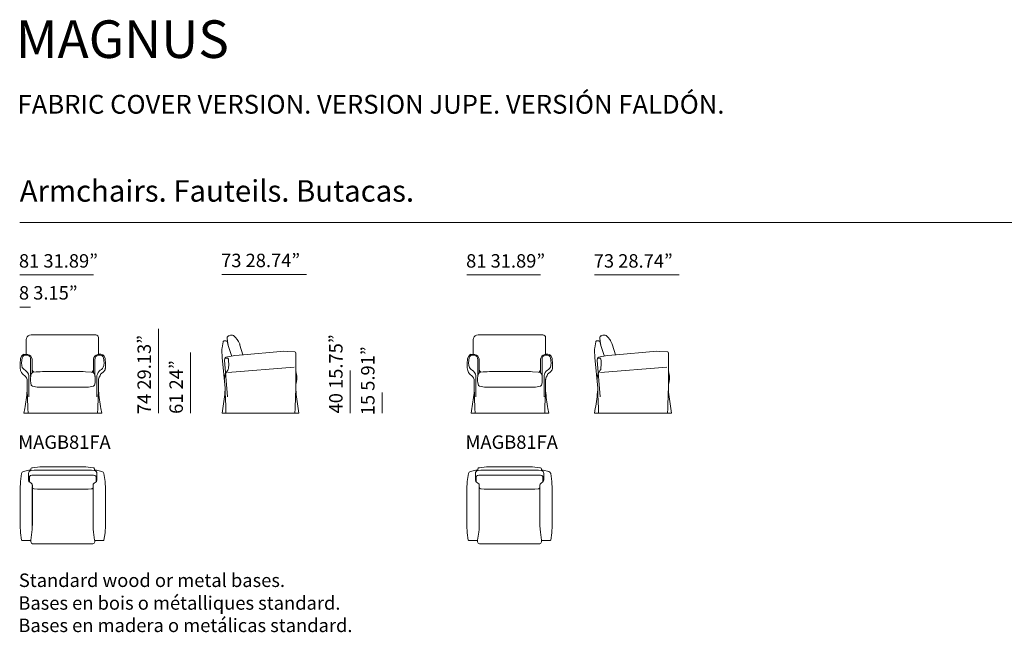
# Model space of a CAD drawing. Units: inches. Extents: x -19816 to 18668, y -1850 to 12332.
# Drawn here: x -2 to 9331, y 6523 to 12332 of the extents above; entities that cross this region are included whole.
import ezdxf

# ---------------------------------------------------------------- set-up
doc = ezdxf.new("R2010")
doc.units = ezdxf.units.IN
doc.header["$MEASUREMENT"] = 0
doc.layers.get('0').update_dxf_attribs({"lineweight": 13})
doc.styles.add('PDF Arial', font='arial.ttf')

msp = doc.modelspace()

# ---------------------------------------------------------------- linework, layer by layer
at = {"lineweight": 13}
for p, q in [((-2.4, 10408.3), (18667.6, 10408.3)), ((696.9, 9912.7), (-2.4, 9912.7)), ((2715.3, 9917.1), (1915, 9917.1)), ((4935.5, 9912.7), (4236.2, 9912.7)), ((6247.5, 9912.7), (5447.2, 9912.7)), ((98.5, 9605.4), (-2.5, 9605.4)), ((77.9, 9333.8), (67.9, 9324.5)), ((90.6, 9340.4), (77.9, 9333.8)), ((104.8, 9343.1), (90.6, 9340.4)), ((718.6, 9343.1), (104.8, 9343.1)), ((728.6, 9340.4), (718.6, 9343.1)), ((737.1, 9335.1), (728.6, 9340.4)), ((742.7, 9328.5), (737.1, 9335.1)), ((1314, 9401), (1314, 8600.7)), ((1969, 9328.3), (1984.1, 9334)), ((1972.8, 9333.5), (1969, 9328.3)), ((1994.3, 9339.1), (1972.8, 9333.5)), ((1972.8, 9333.5), (1974.2, 9333.5)), ((1972.8, 9333.5), (1974.2, 9333.5)), ((2015.7, 9341.9), (1994.3, 9339.1)), ((2016, 9341.3), (2025.5, 9336.9)), ((2025.1, 9337.7), (2043.8, 9319.6)), ((4315.4, 9333.8), (4305.5, 9324.5)), ((4328.2, 9340.4), (4315.4, 9333.8)), ((4342.4, 9343.1), (4328.2, 9340.4)), ((4956.1, 9343.1), (4342.4, 9343.1)), ((4966.1, 9340.4), (4956.1, 9343.1)), ((4974.6, 9335.1), (4966.1, 9340.4)), ((4980.3, 9328.5), (4974.6, 9335.1)), ((5500.6, 9328.3), (5515.8, 9334)), ((5504.5, 9333.5), (5500.6, 9328.3)), ((5525.9, 9339.1), (5504.5, 9333.5)), ((5504.5, 9333.5), (5505.8, 9333.5)), ((5504.5, 9333.5), (5505.8, 9333.5)), ((5547.3, 9341.9), (5525.9, 9339.1)), ((5547.7, 9341.3), (5557.2, 9336.9)), ((5556.7, 9337.7), (5575.5, 9319.6)), ((60.8, 9312.6), (59.4, 9299.3)), ((59.4, 9299.3), (59.4, 9158.8)), ((59.4, 9253), (59.4, 9158.9)), ((67.9, 9324.5), (60.8, 9312.6)), ((744.2, 9319.2), (742.7, 9328.5)), ((744.2, 9160.6), (744.2, 9319.2)), ((1916.2, 9221.4), (1926.9, 9278.6)), ((1926.9, 9279.4), (1928.3, 9282.5)), ((1926.9, 9277.9), (1926.9, 9279.4)), ((1928.3, 9282.5), (1929.7, 9284)), ((1929.7, 9284), (1931.2, 9284)), ((1931.2, 9284), (1932.6, 9285.5)), ((1932.6, 9285.5), (1934, 9285.5)), ((1934, 9285.5), (1936.8, 9287)), ((1936.3, 9287), (1954.2, 9287)), ((1954.2, 9287), (1959.5, 9284.1)), ((1959.5, 9284.1), (1963.5, 9279.9)), ((1963.5, 9279.9), (1974.4, 9242.7)), ((1963.7, 9321.2), (1969, 9328.1)), ((1963.7, 9315.6), (1963.7, 9321.2)), ((1967.7, 9280.7), (1963.7, 9315.6)), ((1974.4, 9247.2), (1967.7, 9280.7)), ((1974.4, 9242.7), (2004.7, 9148.7)), ((2043.8, 9319.6), (2059.9, 9300)), ((2059.9, 9300), (2066.6, 9288.9)), ((2066.6, 9288.9), (2070.6, 9281.9)), ((2070.6, 9281.9), (2080, 9262.4)), ((2082.7, 9254), (2081.3, 9256.8)), ((2085.3, 9245.6), (2082.7, 9254)), ((2113.9, 9152.6), (2085.3, 9245.6)), ((4298.4, 9312.6), (4297, 9299.3)), ((4297, 9299.3), (4297, 9158.8)), ((4297, 9253), (4297, 9158.9)), ((4305.5, 9324.5), (4298.4, 9312.6)), ((4981.7, 9319.2), (4980.3, 9328.5)), ((4981.7, 9160.6), (4981.7, 9319.2)), ((5447.9, 9221.4), (5458.6, 9278.6)), ((5458.6, 9279.4), (5460, 9282.5)), ((5458.6, 9277.9), (5458.6, 9279.4)), ((5460, 9282.5), (5461.4, 9284)), ((5461.4, 9284), (5462.8, 9284)), ((5462.8, 9284), (5464.2, 9285.5)), ((5464.2, 9285.5), (5465.6, 9285.5)), ((5465.6, 9285.5), (5468.4, 9287)), ((5468, 9287), (5485.8, 9287)), ((5485.8, 9287), (5491.2, 9284.1)), ((5491.2, 9284.1), (5495.2, 9279.9)), ((5495.2, 9279.9), (5506, 9242.7)), ((5495.3, 9321.2), (5500.7, 9328.1)), ((5495.3, 9315.6), (5495.3, 9321.2)), ((5499.3, 9280.7), (5495.3, 9315.6)), ((5506, 9247.2), (5499.3, 9280.7)), ((5506, 9242.7), (5536.3, 9148.7)), ((5575.5, 9319.6), (5591.6, 9300)), ((5591.6, 9300), (5598.3, 9288.9)), ((5598.3, 9288.9), (5602.2, 9281.9)), ((5602.2, 9281.9), (5611.6, 9262.4)), ((5614.3, 9254), (5613, 9256.8)), ((5617, 9245.6), (5614.3, 9254)), ((5645.5, 9152.6), (5617, 9245.6)), ((27.7, 9139.1), (37.7, 9147.1)), ((60.8, 9158.8), (34.1, 9158.8)), ((37.7, 9147.1), (49.1, 9151)), ((49.1, 9151), (63.4, 9152.3)), ((63.4, 9152.3), (58.4, 9152.3)), ((58.4, 9152.3), (71.2, 9151)), ((75, 9157.5), (60.8, 9158.8)), ((71.2, 9151), (84.1, 9145.7)), ((741.3, 9151), (728.4, 9145.7)), ((737.3, 9157.7), (751.5, 9159)), ((754.2, 9152.4), (741.3, 9151)), ((763.4, 9151), (750.5, 9152.4)), ((750.5, 9152.4), (754.2, 9152.4)), ((751.5, 9159), (751, 9159)), ((776.3, 9147), (763.4, 9151)), ((786.3, 9139.1), (776.3, 9147)), ((1616.7, 9175.9), (1616.7, 8600.7)), ((1913.5, 9197.7), (1914.9, 9207.5)), ((1917.9, 9130.1), (1913.5, 9197.7)), ((1914.9, 9207.5), (1916.2, 9221.4)), ((1951.3, 9132.1), (2035.7, 9147.5)), ((2035.7, 9147.5), (2077.3, 9151.7)), ((2077.3, 9151.7), (2109.4, 9154.5)), ((2118.8, 9154.6), (2109.4, 9154.6)), ((2470.1, 9186.4), (2118.8, 9154.3)), ((2470.1, 9186.5), (2499.6, 9187.9)), ((2499.6, 9187.9), (2534.4, 9186.5)), ((2534.4, 9186.5), (2606.7, 9181)), ((2606.7, 9181), (2612, 9178.2)), ((2607.6, 9181), (2609.4, 9181)), ((2612, 9178.2), (2614.7, 9171.2)), ((2614.7, 9163), (2614.7, 9171.4)), ((2614.7, 8943.7), (2614.7, 9163)), ((4265.2, 9139.1), (4275.2, 9147.1)), ((4298.4, 9158.8), (4271.6, 9158.8)), ((4275.2, 9147.1), (4286.7, 9151)), ((4286.7, 9151), (4301, 9152.3)), ((4301, 9152.3), (4295.9, 9152.3)), ((4295.9, 9152.3), (4308.8, 9151)), ((4312.6, 9157.5), (4298.4, 9158.8)), ((4308.8, 9151), (4321.7, 9145.7)), ((4978.8, 9151), (4966, 9145.7)), ((4974.8, 9157.7), (4989.1, 9159)), ((4991.8, 9152.4), (4978.8, 9151)), ((5001, 9151), (4988.1, 9152.4)), ((4988.1, 9152.4), (4991.8, 9152.4)), ((4989.1, 9159), (4988.5, 9159)), ((5013.8, 9147), (5001, 9151)), ((5023.9, 9139.1), (5013.8, 9147)), ((5445.2, 9197.7), (5446.5, 9207.5)), ((5449.5, 9130.1), (5445.2, 9197.7)), ((5446.5, 9207.5), (5447.9, 9221.4)), ((5483, 9132.1), (5567.4, 9147.5)), ((5567.4, 9147.5), (5608.9, 9151.7)), ((5608.9, 9151.7), (5641.1, 9154.5)), ((5650.4, 9154.6), (5641, 9154.6)), ((6001.7, 9186.4), (5650.4, 9154.3)), ((6001.7, 9186.5), (6031.2, 9187.9)), ((6031.2, 9187.9), (6066, 9186.5)), ((6066, 9186.5), (6138.3, 9181)), ((6138.3, 9181), (6143.7, 9178.2)), ((6139.2, 9181), (6141, 9181)), ((6143.1, 9163.1), (6144.4, 9163.1)), ((6143.7, 9178.2), (6146.4, 9171.2)), ((6146.4, 9163), (6146.4, 9171.4)), ((6146.4, 8943.7), (6146.4, 9163)), ((6.3, 9120.4), (0.6, 9068.7)), ((0.6, 9068.8), (0.6, 9039.6)), ((16.2, 9140.3), (6.3, 9120.4)), ((14.8, 9076.8), (20.5, 9127.2)), ((20.5, 9127.2), (27.7, 9139.1)), ((84.1, 9145.7), (94.2, 9137.8)), ((94.2, 9137.8), (99.9, 9127.2)), ((99.9, 9127.2), (101.3, 9102)), ((101.3, 9102), (101.3, 8949.5)), ((114.8, 8982.5), (114.8, 9113.8)), ((697.4, 8983), (697.4, 9113.9)), ((712.7, 9127.2), (711.2, 9102)), ((711.2, 9102), (711.2, 8949.5)), ((718.4, 9137.8), (712.7, 9127.2)), ((728.4, 9145.7), (718.4, 9137.8)), ((792.1, 9127.2), (786.3, 9139.1)), ((797.8, 9076.8), (792.1, 9127.2)), ((797.7, 9140.4), (807.7, 9120.5)), ((807.7, 9120.5), (812, 9068.8)), ((812, 9068.7), (812, 9039.5)), ((1917.9, 9130), (1944.9, 8837.6)), ((1939.3, 9104.2), (1942, 9121)), ((1939.3, 9104.4), (1942, 9118.4)), ((1939.3, 9104.5), (1966.8, 8756.7)), ((1942, 9121), (1946, 9127.9)), ((1942, 9118.4), (1946.1, 9124)), ((1946, 9127.9), (1951.3, 9132.1)), ((1946.1, 9124), (1971.8, 9124)), ((1951.3, 9132.3), (1952.7, 9132.3)), ((1971.8, 9124), (1975.9, 9114.2)), ((1975.9, 9114.2), (1977.3, 9097.3)), ((1978.6, 9062.2), (1975.9, 9028.6)), ((1977.3, 9097.3), (1978.6, 9062.2)), ((4243.8, 9120.4), (4238.1, 9068.7)), ((4238.1, 9068.8), (4238.1, 9039.6)), ((4253.7, 9140.3), (4243.8, 9120.4)), ((4252.3, 9076.8), (4258, 9127.2)), ((4258, 9127.2), (4265.2, 9139.1)), ((4321.7, 9145.7), (4331.7, 9137.8)), ((4331.7, 9137.8), (4337.4, 9127.2)), ((4337.4, 9127.2), (4338.9, 9102)), ((4338.9, 9102), (4338.9, 8949.5)), ((4352.3, 8982.5), (4352.3, 9113.8)), ((4935, 8983), (4935, 9113.9)), ((4950.2, 9127.2), (4948.8, 9102)), ((4948.8, 9102), (4948.8, 8949.5)), ((4955.9, 9137.8), (4950.2, 9127.2)), ((4966, 9145.7), (4955.9, 9137.8)), ((5029.6, 9127.2), (5023.9, 9139.1)), ((5035.3, 9076.8), (5029.6, 9127.2)), ((5035.3, 9140.4), (5045.3, 9120.5)), ((5045.3, 9120.5), (5049.5, 9068.8)), ((5049.5, 9068.7), (5049.5, 9039.5)), ((5449.5, 9130), (5476.6, 8837.6)), ((5470.9, 9104.2), (5473.6, 9121)), ((5470.9, 9104.4), (5473.6, 9118.4)), ((5470.9, 9104.5), (5498.5, 8756.7)), ((5473.6, 9121), (5477.6, 9127.9)), ((5473.6, 9118.4), (5477.7, 9124)), ((5477.6, 9127.9), (5483, 9132.1)), ((5477.7, 9124), (5503.5, 9124)), ((5483, 9132.3), (5484.3, 9132.3)), ((5503.5, 9124), (5507.5, 9114.2)), ((5507.5, 9114.2), (5508.9, 9097.3)), ((5510.2, 9062.2), (5507.5, 9028.6)), ((5508.9, 9097.3), (5510.2, 9062.2)), ((0.6, 9039.5), (2, 9035.6)), ((2, 9035.6), (2, 9031.6)), ((82.7, 8957.5), (79.8, 8969.4)), ((107.7, 8974.6), (102, 8953.4)), ((107.7, 8973.4), (109.1, 8976.1)), ((117, 8982.8), (109, 8975.8)), ((109, 8976.2), (109, 8978.8)), ((109.1, 8975.9), (113.4, 8981.2)), ((109.9, 8978.7), (111.3, 8978.7)), ((113.4, 8981.2), (111.9, 8979.9)), ((112.2, 8981.4), (117, 8982.8)), ((119, 9003.9), (114.8, 9017.1)), ((129.6, 8989.3), (114.8, 8983.9)), ((127.5, 8993.3), (119, 9003.9)), ((154.8, 8991.5), (129.6, 8989.3)), ((191.5, 8994.2), (154.8, 8991.5)), ((212.8, 8995.6), (191.5, 8994.2)), ((214.1, 8995.8), (599.9, 8995.8)), ((600.5, 8995.6), (620.5, 8994.3)), ((620.5, 8994.3), (674.8, 8989.4)), ((674.8, 8989.4), (697.8, 8983)), ((684.8, 8993.1), (694.7, 9003.7)), ((694.7, 9003.7), (697.6, 9017)), ((705, 8975.8), (697, 8982.8)), ((697, 8982.8), (700.2, 8981.4)), ((697.8, 8983), (697.4, 8983.9)), ((701.7, 8979.9), (700.3, 8981.3)), ((700.3, 8981.3), (704.5, 8976)), ((702.6, 8978.7), (704.1, 8978.7)), ((705, 8976), (703.6, 8978.6)), ((704.5, 8974.6), (711.7, 8953.4)), ((704.7, 8973.2), (704.7, 8975.9)), ((729.9, 8957.5), (734.1, 8969.4)), ((764.6, 8970.1), (758.8, 8956.2)), ((772.1, 8978.6), (764.6, 8970.1)), ((792, 8991.9), (772.1, 8978.6)), ((806.3, 9011.8), (792, 8991.9)), ((809.1, 9023.7), (806.3, 9011.8)), ((810.6, 9029), (809.1, 9023.7)), ((812, 9031.7), (810.6, 9029)), ((812, 9039.6), (812, 9031.7)), ((1946.1, 8971.8), (1942, 8959.1)), ((1951.5, 8980.2), (1946.1, 8971.8)), ((1969.2, 9008.4), (1951.5, 8980.2)), ((1973.2, 9014.5), (1969.1, 9007.5)), ((1970.1, 8986.6), (2600, 9036.2)), ((1975.9, 9028.6), (1973.2, 9014.5)), ((2614.7, 8996.8), (2617.4, 8992.7)), ((2616.1, 8992.7), (2622.8, 8971.7)), ((2622.8, 8971.7), (2624.1, 8948)), ((3130.5, 9004.4), (3130.5, 8600.7)), ((4238.1, 9039.5), (4239.5, 9035.6)), ((4239.5, 9035.6), (4239.5, 9031.6)), ((4320.3, 8957.5), (4317.4, 8969.4)), ((4345.2, 8974.6), (4339.5, 8953.4)), ((4345.2, 8973.4), (4346.7, 8976.1)), ((4354.6, 8982.8), (4346.5, 8975.8)), ((4346.5, 8976.2), (4346.5, 8978.8)), ((4346.7, 8975.9), (4350.9, 8981.2)), ((4347.5, 8978.7), (4348.9, 8978.7)), ((4350.9, 8981.2), (4349.5, 8979.9)), ((4349.7, 8981.4), (4354.6, 8982.8)), ((4356.6, 9003.9), (4352.3, 9017.1)), ((4367.1, 8989.3), (4352.3, 8983.9)), ((4365.1, 8993.3), (4356.6, 9003.9)), ((4392.3, 8991.5), (4367.1, 8989.3)), ((4429, 8994.2), (4392.3, 8991.5)), ((4450.3, 8995.6), (4429, 8994.2)), ((4451.6, 8995.8), (4837.4, 8995.8)), ((4838.1, 8995.6), (4858, 8994.3)), ((4858, 8994.3), (4912.4, 8989.4)), ((4912.4, 8989.4), (4935.4, 8983)), ((4922.3, 8993.1), (4932.3, 9003.7)), ((4932.3, 9003.7), (4935.1, 9017)), ((4942.6, 8975.8), (4934.5, 8982.8)), ((4934.5, 8982.8), (4937.7, 8981.4)), ((4935.4, 8983), (4935, 8983.9)), ((4939.2, 8979.9), (4937.8, 8981.3)), ((4937.8, 8981.3), (4942.1, 8976)), ((4940.2, 8978.7), (4941.6, 8978.7)), ((4942.5, 8976), (4941.1, 8978.6)), ((4942.1, 8974.6), (4949.2, 8953.4)), ((4942.2, 8973.2), (4942.2, 8975.9)), ((4967.4, 8957.5), (4971.7, 8969.4)), ((5002.1, 8970.1), (4996.3, 8956.2)), ((5009.6, 8978.6), (5002.1, 8970.1)), ((5029.6, 8991.9), (5009.6, 8978.6)), ((5043.8, 9011.8), (5029.6, 8991.9)), ((5046.7, 9023.7), (5043.8, 9011.8)), ((5048.1, 9029), (5046.7, 9023.7)), ((5049.5, 9031.7), (5048.1, 9029)), ((5049.5, 9039.6), (5049.5, 9031.7)), ((5477.7, 8971.8), (5473.6, 8959.1)), ((5483.2, 8980.2), (5477.7, 8971.8)), ((5500.9, 9008.4), (5483.2, 8980.2)), ((5504.8, 9014.5), (5500.7, 9007.5)), ((5501.7, 8986.6), (6131.7, 9036.2)), ((5507.5, 9028.6), (5504.8, 9014.5)), ((6146.4, 8996.8), (6149.1, 8992.7)), ((6147.7, 8992.7), (6154.4, 8971.7)), ((6154.4, 8971.7), (6155.8, 8948)), ((67.9, 8918.9), (69.4, 8912.3)), ((69.4, 8912.3), (69.4, 8826.1)), ((84.1, 8755.9), (82.7, 8957.5)), ((102, 8953.4), (99.2, 8930.8)), ((99.2, 8930.8), (99.2, 8907)), ((99.2, 8907), (102, 8887.1)), ((102, 8887.1), (107.7, 8867.2)), ((107.7, 8867.2), (109.1, 8863.3)), ((706, 8867.2), (703.1, 8863.2)), ((711.7, 8887.1), (706, 8867.2)), ((711.7, 8953.4), (713.1, 8930.9)), ((713.1, 8907), (711.7, 8887.1)), ((713.1, 8930.9), (713.1, 8907)), ((729.9, 8756), (729.9, 8957.5)), ((745.8, 8922.9), (744.4, 8918.9)), ((744.4, 8918.9), (744.4, 8912.3)), ((744.7, 8912.4), (744.7, 8826.3)), ((748.5, 8933.7), (745.8, 8922.9)), ((750.7, 8941.2), (748.5, 8933.7)), ((758.8, 8956.2), (750.7, 8941.2)), ((1942, 8959.1), (1939.3, 8922.6)), ((2614.7, 8837.6), (2614.7, 8943.7)), ((2617.4, 8881), (2614.7, 8875.5)), ((2622.8, 8902), (2617.4, 8881)), ((2617.4, 8881), (2618.8, 8881)), ((2624.1, 8922.9), (2622.8, 8902)), ((2624.1, 8922.5), (2624.1, 8947.7)), ((2625.5, 8922.9), (2624.1, 8922.9)), ((2624.1, 8922.9), (2625.5, 8922.9)), ((2624.1, 8922.7), (2625.5, 8922.7)), ((4305.5, 8918.9), (4306.9, 8912.3)), ((4306.9, 8912.3), (4306.9, 8826.1)), ((4321.7, 8755.9), (4320.3, 8957.5)), ((4339.5, 8953.4), (4336.7, 8930.8)), ((4336.7, 8930.8), (4336.7, 8907)), ((4336.7, 8907), (4339.5, 8887.1)), ((4339.5, 8887.1), (4345.2, 8867.2)), ((4345.2, 8867.2), (4346.7, 8863.3)), ((4943.5, 8867.2), (4940.7, 8863.2)), ((4949.2, 8887.1), (4943.5, 8867.2)), ((4949.2, 8953.4), (4950.6, 8930.9)), ((4950.6, 8907), (4949.2, 8887.1)), ((4950.6, 8930.9), (4950.6, 8907)), ((4967.4, 8756), (4967.4, 8957.5)), ((4983.4, 8922.9), (4982, 8918.9)), ((4982, 8918.9), (4982, 8912.3)), ((4982.2, 8912.4), (4982.2, 8826.3)), ((4986, 8933.7), (4983.4, 8922.9)), ((4988.3, 8941.2), (4986, 8933.7)), ((4996.3, 8956.2), (4988.3, 8941.2)), ((5473.6, 8959.1), (5470.9, 8922.6)), ((6146.4, 8837.6), (6146.4, 8943.7)), ((6149.1, 8881), (6146.4, 8875.5)), ((6154.4, 8902), (6149.1, 8881)), ((6149.1, 8881), (6150.4, 8881)), ((6155.8, 8922.9), (6154.4, 8902)), ((6155.7, 8922.5), (6155.7, 8947.7)), ((6155.7, 8922.7), (6157.1, 8922.7)), ((6157.1, 8922.9), (6155.8, 8922.9)), ((6155.8, 8922.9), (6157.1, 8922.9)), ((69.3, 8826.3), (67.9, 8813)), ((69.3, 8813), (69.3, 8826.3)), ((109.1, 8863.3), (117.6, 8858)), ((117.6, 8858), (164.5, 8848.7)), ((164.5, 8848.7), (212.8, 8846)), ((212.7, 8846.2), (498.7, 8846.2)), ((212.7, 8846), (214.1, 8846)), ((600.9, 8846), (497.1, 8846)), ((649, 8848.6), (600.5, 8846)), ((600.5, 8846), (602, 8846)), ((696, 8857.9), (649, 8848.6)), ((703.1, 8863.2), (696, 8857.9)), ((744.7, 8813), (744.7, 8826.3)), ((744.7, 8826.3), (744.7, 8813)), ((1944.9, 8823.9), (1944.9, 8837.8)), ((1944.9, 8837.8), (1944.9, 8823.9)), ((2614.7, 8823.9), (2614.7, 8837.8)), ((2614.7, 8837.8), (2614.7, 8823.9)), ((3433.3, 8797.5), (3433.3, 8600.7)), ((4306.9, 8826.3), (4305.5, 8813)), ((4306.9, 8813), (4306.9, 8826.3)), ((4346.7, 8863.3), (4355.2, 8858)), ((4355.2, 8858), (4402, 8848.7)), ((4402, 8848.7), (4450.3, 8846)), ((4450.2, 8846), (4451.6, 8846)), ((4450.3, 8846.2), (4736.3, 8846.2)), ((4838.4, 8846), (4734.6, 8846)), ((4886.5, 8848.6), (4838.1, 8846)), ((4838.1, 8846), (4839.5, 8846)), ((4933.5, 8857.9), (4886.5, 8848.6)), ((4940.7, 8863.2), (4933.5, 8857.9)), ((4982.2, 8813), (4982.2, 8826.3)), ((4982.2, 8826.3), (4982.2, 8813)), ((5476.5, 8823.9), (5476.5, 8837.8)), ((5476.5, 8837.8), (5476.5, 8823.9)), ((6146.4, 8823.9), (6146.4, 8837.8)), ((6146.4, 8837.8), (6146.4, 8823.9)), ((45.2, 8644.7), (38.1, 8602.3)), ((38.1, 8602.3), (775.9, 8602.3)), ((77.8, 8602.3), (75, 8644.7)), ((737.6, 8644.7), (736.2, 8602.3)), ((775.9, 8602.3), (767.4, 8644.7)), ((1922.1, 8646.7), (1915.4, 8602.1)), ((1915.4, 8602.1), (2644.2, 8602.1)), ((1952.9, 8602.1), (1951.6, 8646.7)), ((2608, 8646.7), (2606.7, 8602.1)), ((2644.2, 8602.1), (2637.5, 8646.7)), ((4282.7, 8644.7), (4275.7, 8602.3)), ((4275.7, 8602.3), (5013.4, 8602.3)), ((4315.4, 8602.3), (4312.6, 8644.7)), ((4975.1, 8644.7), (4973.7, 8602.3)), ((5013.4, 8602.3), (5004.9, 8644.7)), ((5453.8, 8646.7), (5447.1, 8602.1)), ((5447.1, 8602.1), (6175.8, 8602.1)), ((5484.6, 8602.1), (5483.3, 8646.7)), ((6139.7, 8646.7), (6138.3, 8602.1)), ((6175.8, 8602.1), (6169.1, 8646.7)), ((15.8, 8027.7), (4.7, 7954.4)), ((21.3, 8041.1), (15.8, 8027.8)), ((33.8, 8046.4), (21.3, 8041.1)), ((33.7, 8046.4), (84.9, 8059.7)), ((83.6, 8039.7), (82.2, 8031.7)), ((82.2, 8031.7), (83.6, 8031.7)), ((82.6, 8022.4), (82.6, 8031.8)), ((87.8, 8049.1), (83.6, 8039.7)), ((94.7, 8061.1), (85, 8059.7)), ((96.1, 8054.4), (87.8, 8049.1)), ((98.8, 8059.7), (94.7, 8061.1)), ((107.2, 8057.1), (96.1, 8054.4)), ((103, 8055.8), (98.8, 8059.7)), ((107.2, 8079.7), (104.4, 8073.1)), ((104.4, 8073.1), (104.4, 8057.1)), ((111.3, 8082.4), (107.2, 8079.7)), ((133.4, 8059.7), (107.2, 8057.1)), ((118.2, 8083.7), (111.3, 8082.4)), ((187.4, 8091.7), (118.2, 8083.7)), ((118.2, 8083.7), (119.6, 8083.7)), ((133.2, 8059.7), (406.1, 8059.7)), ((258, 8093.1), (187.4, 8091.7)), ((406.1, 8093.1), (258, 8093.1)), ((405.4, 8093.1), (553.5, 8093.1)), ((678.3, 8059.7), (405.4, 8059.7)), ((553.5, 8093.1), (624.1, 8091.7)), ((624.1, 8091.7), (693.3, 8083.7)), ((678, 8059.7), (704.3, 8057.1)), ((693.3, 8083.8), (694.7, 8083.8)), ((693.3, 8083.7), (700.2, 8082.4)), ((700.2, 8082.4), (704.3, 8079.7)), ((704.3, 8079.7), (707.1, 8073.1)), ((704.3, 8057.1), (715.4, 8054.4)), ((707.1, 8073.1), (707.1, 8057.1)), ((708.5, 8055.7), (712.6, 8059.7)), ((712.6, 8059.7), (716.8, 8061.1)), ((715.4, 8054.4), (723.7, 8049.1)), ((716.8, 8061.1), (725.1, 8059.7)), ((723.7, 8049.1), (727.9, 8039.7)), ((776.4, 8046.4), (725.2, 8059.7)), ((727.9, 8039.7), (729.3, 8031.7)), ((729.3, 8022.4), (729.3, 8031.7)), ((776.3, 8046.4), (788.8, 8041.1)), ((788.8, 8041.1), (795.7, 8027.8)), ((795.7, 8027.7), (806.8, 7954.4)), ((4251.2, 8027.7), (4240.1, 7954.4)), ((4256.7, 8041.1), (4251.2, 8027.8)), ((4269.1, 8046.4), (4256.7, 8041.1)), ((4269.1, 8046.4), (4320.3, 8059.7)), ((4319, 8039.7), (4317.6, 8031.7)), ((4317.6, 8031.7), (4319, 8031.7)), ((4318, 8022.4), (4318, 8031.8)), ((4323.1, 8049.1), (4319, 8039.7)), ((4330.1, 8061.1), (4320.4, 8059.7)), ((4331.5, 8054.4), (4323.1, 8049.1)), ((4334.2, 8059.7), (4330.1, 8061.1)), ((4342.5, 8057.1), (4331.5, 8054.4)), ((4338.4, 8055.8), (4334.2, 8059.7)), ((4342.5, 8079.7), (4339.8, 8073.1)), ((4339.8, 8073.1), (4339.8, 8057.1)), ((4346.7, 8082.4), (4342.5, 8079.7)), ((4368.8, 8059.7), (4342.5, 8057.1)), ((4353.6, 8083.7), (4346.7, 8082.4)), ((4422.8, 8091.7), (4353.6, 8083.7)), ((4353.6, 8083.7), (4355, 8083.7)), ((4368.6, 8059.7), (4641.5, 8059.7)), ((4493.4, 8093.1), (4422.8, 8091.7)), ((4641.5, 8093.1), (4493.4, 8093.1)), ((4640.7, 8093.1), (4788.8, 8093.1)), ((4913.7, 8059.7), (4640.7, 8059.7)), ((4788.8, 8093.1), (4859.4, 8091.7)), ((4859.4, 8091.7), (4928.7, 8083.7)), ((4913.4, 8059.7), (4939.7, 8057.1)), ((4928.7, 8083.8), (4930.1, 8083.8)), ((4928.7, 8083.7), (4935.6, 8082.4)), ((4935.6, 8082.4), (4939.7, 8079.7)), ((4939.7, 8079.7), (4942.5, 8073.1)), ((4939.7, 8057.1), (4950.8, 8054.4)), ((4942.5, 8073.1), (4942.5, 8057.1)), ((4943.9, 8055.7), (4948, 8059.7)), ((4948, 8059.7), (4952.2, 8061.1)), ((4950.8, 8054.4), (4959.1, 8049.1)), ((4952.2, 8061.1), (4960.5, 8059.7)), ((4959.1, 8049.1), (4963.3, 8039.7)), ((5011.8, 8046.4), (4960.5, 8059.7)), ((4963.3, 8039.7), (4964.6, 8031.7)), ((4964.7, 8022.4), (4964.7, 8031.7)), ((5011.7, 8046.4), (5024.2, 8041.1)), ((5024.2, 8041.1), (5031.1, 8027.8)), ((5031.1, 8027.7), (5042.2, 7954.4)), ((4.7, 7954.4), (0.6, 7879.7)), ((82.1, 7967.8), (85.6, 7954)), ((82.2, 8022.4), (83.6, 8022.4)), ((82.2, 8022.4), (82.2, 7967.7)), ((84.8, 7954.4), (86.5, 7951.5)), ((86.5, 7951.5), (89.8, 7948.6)), ((90.4, 7990.3), (89, 7950)), ((89.2, 7949), (105.8, 7937)), ((93.2, 8005), (90.4, 7999.7)), ((90.4, 7999.7), (90.4, 7990.3)), ((101.4, 8010.4), (93.2, 8005)), ((113.9, 8011.8), (101.4, 8010.4)), ((105.8, 7937), (112.7, 7931.7)), ((406.1, 8011.8), (113.9, 8011.8)), ((405.4, 8011.8), (697.6, 8011.8)), ((704.3, 7937), (694.7, 7927.7)), ((697.6, 8011.8), (710, 8010.4)), ((722.3, 7949), (704.3, 7937)), ((710, 8010.4), (718.4, 8005)), ((718.4, 8005), (721.1, 7999.7)), ((721.1, 7999.7), (721.1, 7950)), ((725.3, 7951.5), (721.7, 7948.6)), ((729.4, 7967.8), (724.5, 7954)), ((725.3, 7954.4), (725.3, 7951.5)), ((729.3, 8022.4), (729.3, 7967.7)), ((729.3, 8022.4), (730.7, 8022.4)), ((806.8, 7954.4), (809.5, 7879.7)), ((4240.1, 7954.4), (4236, 7879.7)), ((4317.5, 7967.8), (4321, 7954)), ((4317.6, 8022.4), (4319, 8022.4)), ((4317.6, 8022.4), (4317.6, 7967.7)), ((4320.2, 7954.4), (4321.9, 7951.5)), ((4321.9, 7951.5), (4325.1, 7948.6)), ((4325.8, 7990.3), (4324.4, 7950)), ((4324.5, 7949), (4341.2, 7937)), ((4328.5, 8005), (4325.8, 7999.7)), ((4325.8, 7999.7), (4325.8, 7990.3)), ((4336.8, 8010.4), (4328.5, 8005)), ((4349.3, 8011.8), (4336.8, 8010.4)), ((4341.2, 7937), (4348.1, 7931.7)), ((4641.5, 8011.8), (4349.3, 8011.8)), ((4640.8, 8011.8), (4932.9, 8011.8)), ((4939.7, 7937), (4930, 7927.7)), ((4932.9, 8011.8), (4945.4, 8010.4)), ((4957.7, 7949), (4939.7, 7937)), ((4945.4, 8010.4), (4953.7, 8005)), ((4953.7, 8005), (4956.5, 7999.7)), ((4956.5, 7999.7), (4956.5, 7950)), ((4960.6, 7951.5), (4957.1, 7948.6)), ((4964.8, 7967.8), (4959.9, 7954)), ((4960.6, 7954.4), (4960.6, 7951.5)), ((4964.6, 8022.4), (4964.6, 7967.7)), ((4964.7, 8022.4), (4966.1, 8022.4)), ((5042.2, 7954.4), (5044.9, 7879.7)), ((0.6, 7881), (0.6, 7536.7)), ((112.7, 7931.7), (116.9, 7927.7)), ((116.8, 7918.3), (116.8, 7927.7)), ((116.9, 7910.4), (116.9, 7911.7)), ((116.9, 7901), (116.9, 7536.9)), ((117.3, 7901.1), (117.3, 7897.1)), ((117.4, 7917), (117.4, 7536.7)), ((131.2, 7882.5), (135.3, 7882.5)), ((134.8, 7882.3), (136.2, 7882.3)), ((134.8, 7882.3), (165.3, 7879.7)), ((165.3, 7879.7), (406.1, 7879.7)), ((646.2, 7879.7), (405.4, 7879.7)), ((676.6, 7882.3), (646.2, 7879.7)), ((676.7, 7882.3), (678.1, 7882.3)), ((679.5, 7882.4), (676.8, 7882.4)), ((683.7, 7883.7), (679.5, 7882.4)), ((686.4, 7886.4), (683.7, 7883.7)), ((689.2, 7887.7), (686.4, 7886.4)), ((690.6, 7890.4), (689.2, 7887.7)), ((693.4, 7894.4), (690.6, 7890.4)), ((693.3, 7918.3), (694.7, 7927.7)), ((693.3, 7910.4), (693.3, 7911.7)), ((693.3, 7536.9), (693.3, 7901)), ((693.4, 7917), (693.4, 7536.9)), ((693.4, 7901), (693.4, 7894.4)), ((809.5, 7881), (809.5, 7536.9)), ((4236, 7881), (4236, 7536.7)), ((4348.1, 7931.7), (4352.2, 7927.7)), ((4352.2, 7918.3), (4352.2, 7927.7)), ((4352.2, 7910.4), (4352.2, 7911.7)), ((4352.2, 7901), (4352.2, 7536.9)), ((4352.7, 7901.1), (4352.7, 7897.1)), ((4352.8, 7917), (4352.8, 7536.7)), ((4366.5, 7882.5), (4370.7, 7882.5)), ((4370.2, 7882.3), (4371.5, 7882.3)), ((4370.2, 7882.3), (4400.6, 7879.7)), ((4400.6, 7879.7), (4641.5, 7879.7)), ((4881.6, 7879.7), (4640.7, 7879.7)), ((4912, 7882.3), (4881.6, 7879.7)), ((4914.9, 7882.4), (4912.1, 7882.4)), ((4912.1, 7882.3), (4913.5, 7882.3)), ((4919.1, 7883.7), (4914.9, 7882.4)), ((4921.8, 7886.4), (4919.1, 7883.7)), ((4924.6, 7887.7), (4921.8, 7886.4)), ((4926, 7890.4), (4924.6, 7887.7)), ((4928.8, 7894.4), (4926, 7890.4)), ((4928.7, 7918.3), (4930.1, 7927.7)), ((4928.7, 7910.4), (4928.7, 7911.7)), ((4928.7, 7536.9), (4928.7, 7901)), ((4928.8, 7917), (4928.8, 7536.9)), ((4928.8, 7901), (4928.8, 7894.4)), ((5044.9, 7881), (5044.9, 7536.9)), ((2.7, 7536.9), (0.6, 7536.9)), ((0.6, 7536.9), (4.7, 7467.5)), ((4.7, 7467.5), (14.4, 7398.2)), ((114.1, 7472.8), (103, 7398.2)), ((116.9, 7499.5), (114.1, 7472.8)), ((116.9, 7536.9), (116.9, 7499.5)), ((694.7, 7499.6), (693.3, 7536.9)), ((697.4, 7472.8), (694.7, 7499.6)), ((707.1, 7398.2), (697.4, 7472.8)), ((806.8, 7467.5), (795.7, 7398.2)), ((809.5, 7536.9), (806.8, 7467.5)), ((808.8, 7536.9), (810.9, 7536.9)), ((4238.1, 7536.9), (4236, 7536.9)), ((4236, 7536.9), (4240.1, 7467.5)), ((4240.1, 7467.5), (4249.8, 7398.2)), ((4349.5, 7472.8), (4338.4, 7398.2)), ((4352.2, 7499.5), (4349.5, 7472.8)), ((4352.2, 7536.9), (4352.2, 7499.5)), ((4930, 7499.6), (4928.7, 7536.9)), ((4932.8, 7472.8), (4930, 7499.6)), ((4942.5, 7398.2), (4932.8, 7472.8)), ((5042.2, 7467.5), (5031.1, 7398.2)), ((5044.9, 7536.9), (5042.2, 7467.5)), ((5044.2, 7536.9), (5046.3, 7536.9)), ((14.4, 7398.2), (15.8, 7396.8)), ((15.8, 7396.8), (15.8, 7395.5)), ((15.8, 7395.5), (17.2, 7395.5)), ((17.2, 7395.5), (17.2, 7394.1)), ((17.2, 7394.1), (18.6, 7392.8)), ((18.6, 7392.8), (22.7, 7392.8)), ((25.5, 7392.8), (22.7, 7392.8)), ((95.3, 7392.8), (25.5, 7392.8)), ((96.7, 7392.8), (95.3, 7392.8)), ((96.4, 7392.8), (99.2, 7392.8)), ((99.2, 7392.8), (100.6, 7394.1)), ((100.6, 7394.1), (102, 7394.1)), ((101.6, 7395.5), (103, 7380.8)), ((102, 7395.5), (103.4, 7396.8)), ((102, 7394.1), (102, 7395.5)), ((103, 7380.8), (108.5, 7368.8)), ((103.4, 7396.8), (103.4, 7398.2)), ((708.5, 7380.8), (703, 7368.8)), ((708.6, 7396.8), (707.2, 7398.2)), ((708.5, 7395.5), (708.5, 7380.8)), ((708.6, 7395.5), (708.6, 7396.8)), ((710, 7394.1), (708.6, 7395.5)), ((711.3, 7394.1), (710, 7394.1)), ((712.7, 7392.8), (711.3, 7394.1)), ((715.5, 7392.8), (712.7, 7392.8)), ((714.8, 7392.8), (720.4, 7392.8)), ((720.4, 7392.8), (786, 7392.8)), ((786, 7392.8), (788.8, 7392.8)), ((792.9, 7392.8), (788.8, 7392.8)), ((794.3, 7395.5), (792.9, 7394.1)), ((792.9, 7394.1), (792.9, 7392.8)), ((795.7, 7395.5), (794.3, 7395.5)), ((795.7, 7398.2), (795.7, 7395.5)), ((4249.8, 7398.2), (4251.2, 7396.8)), ((4251.2, 7396.8), (4251.2, 7395.5)), ((4251.2, 7395.5), (4252.5, 7395.5)), ((4252.5, 7395.5), (4252.5, 7394.1)), ((4252.5, 7394.1), (4253.9, 7392.8)), ((4253.9, 7392.8), (4258.1, 7392.8)), ((4260.9, 7392.8), (4258.1, 7392.8)), ((4330.6, 7392.8), (4260.9, 7392.8)), ((4332, 7392.8), (4330.6, 7392.8)), ((4331.8, 7392.8), (4334.6, 7392.8)), ((4334.6, 7392.8), (4336, 7394.1)), ((4336, 7394.1), (4337.4, 7394.1)), ((4337, 7395.5), (4338.4, 7380.8)), ((4337.4, 7395.5), (4338.7, 7396.8)), ((4337.4, 7394.1), (4337.4, 7395.5)), ((4338.4, 7380.8), (4343.9, 7368.8)), ((4338.7, 7396.8), (4338.7, 7398.2)), ((4943.9, 7380.8), (4938.3, 7368.8)), ((4944, 7396.8), (4942.6, 7398.2)), ((4943.9, 7395.5), (4943.9, 7380.8)), ((4944, 7395.5), (4944, 7396.8)), ((4945.4, 7394.1), (4944, 7395.5)), ((4946.7, 7394.1), (4945.4, 7394.1)), ((4948.1, 7392.8), (4946.7, 7394.1)), ((4950.9, 7392.8), (4948.1, 7392.8)), ((4950.2, 7392.8), (4955.8, 7392.8)), ((4955.8, 7392.8), (5021.4, 7392.8)), ((5021.4, 7392.8), (5024.2, 7392.8)), ((5028.3, 7392.8), (5024.2, 7392.8)), ((5029.7, 7395.5), (5028.3, 7394.1)), ((5028.3, 7394.1), (5028.3, 7392.8)), ((5031.1, 7395.5), (5029.7, 7395.5)), ((5031.1, 7398.2), (5031.1, 7395.5)), ((108.5, 7368.8), (119.6, 7363.5)), ((119.6, 7363.5), (122.4, 7363.5)), ((406.1, 7363.5), (122.3, 7363.5)), ((405.4, 7363.5), (689.2, 7363.5)), ((689.1, 7363.5), (691.9, 7363.5)), ((703, 7368.8), (690.5, 7363.5)), ((4343.9, 7368.8), (4355, 7363.5)), ((4355, 7363.5), (4357.7, 7363.5)), ((4641.5, 7363.5), (4357.7, 7363.5)), ((4640.8, 7363.5), (4924.5, 7363.5)), ((4924.5, 7363.5), (4927.3, 7363.5)), ((4938.4, 7368.8), (4925.9, 7363.5))]:
    msp.add_line(p, q, dxfattribs=at)
for centre, radius, start, end in [((8108.4, 9000.9), 8041.3, 181.3387, 182.53852), ((19658.5, 7932.5), 18934.3, 177.3345, 177.84421), ((98.7, 8970.9), 1852, 349.91842, 355.44625), ((-20556, 7880.5), 22520.7, 1.94966, 2.4007), ((26979.7, 7814.6), 24385.9, 177.62805, 178.04458), ((4483.8, 8974.2), 1875.1, 184.59911, 190.05888), ((12345.9, 9000.9), 8041.3, 181.3387, 182.53852), ((23896, 7932.5), 18934.3, 177.3345, 177.84421), ((3630.4, 8970.9), 1852, 349.91842, 355.44625), ((-17024.4, 7880.5), 22520.7, 1.94966, 2.4007), ((30511.3, 7814.6), 24385.9, 177.62805, 178.04458), ((8015.4, 8974.2), 1875.1, 184.59911, 190.05888)]:
    msp.add_arc(centre, radius, start, end, dxfattribs=at)
for points in [[(34.1, 9158.8), (37.8, 9159.5), (36, 9163.9), (16.2, 9140.3)], [(114.8, 9113.8), (111.5, 9138.4), (98.7, 9148.8), (75, 9157.5)], [(697.4, 9113.9), (700.7, 9138.5), (713.5, 9149), (737.3, 9157.7)], [(751, 9159), (778.4, 9157.9), (778.8, 9163.7), (797.7, 9140.4)], [(4271.6, 9158.8), (4275.4, 9159.5), (4273.6, 9163.9), (4253.7, 9140.3)], [(4352.3, 9113.8), (4349, 9138.4), (4336.3, 9148.8), (4312.6, 9157.5)], [(4935, 9113.9), (4938.2, 9138.5), (4951.1, 9149), (4974.8, 9157.7)], [(4988.5, 9159), (5016, 9157.9), (5016.3, 9163.7), (5035.3, 9140.4)], [(79.8, 8969.4), (57.3, 9028.6), (16.5, 8998.5), (14.8, 9076.8)], [(734.1, 8969.4), (751.1, 9025.6), (797.9, 9000.3), (797.8, 9076.8)], [(4317.4, 8969.4), (4294.8, 9028.6), (4254, 8998.5), (4252.3, 9076.8)], [(4971.7, 8969.4), (4988.7, 9025.6), (5035.4, 9000.3), (5035.3, 9076.8)], [(2, 9031.6), (9.2, 8949.5), (55.4, 8974.3), (67.9, 8918.9)], [(4239.5, 9031.6), (4246.7, 8949.5), (4292.9, 8974.3), (4305.5, 8918.9)], [(67.9, 8813), (65.2, 8756.6), (52.4, 8700.9), (45.2, 8644.7)], [(744.7, 8813), (749.2, 8756.6), (759.1, 8700.7), (767.4, 8644.7)], [(4305.5, 8813), (4302.8, 8756.6), (4290, 8700.9), (4282.7, 8644.7)], [(4982.2, 8813), (4986.7, 8756.6), (4996.6, 8700.7), (5004.9, 8644.7)], [(117.3, 7897.1), (120.7, 7887.4), (122.8, 7888.1), (131.2, 7882.5)], [(4352.7, 7897.1), (4356, 7887.4), (4358.2, 7888.1), (4366.5, 7882.5)]]:
    msp.add_open_spline(points, degree=3, dxfattribs=at)

# ---------------------------------------------------------------- texts
at = {"lineweight": 13, "style": 'PDF Arial'}
for s, height, p in [('MAGNUS', 356.79, (-39.4, 11968.6)), ('FABRIC COVER VERSION. VERSION JUPE. VERSIÓN FALDÓN.', 178.393, (-22.9, 11440.5)), ('Armchairs. Fauteils. Butacas.', 203.878, (-2.4, 10606.2)), ('81 31.89”', 127.42, (-9.7, 9981)), ('73 28.74”', 127.42, (1906.7, 9985.4)), ('81 31.89”', 127.42, (4229, 9981)), ('73 28.74”', 127.42, (5438.7, 9980.9)), ('8 3.15”', 127.42, (-9.7, 9678)), ('MAGB81FA', 127.42, (-15.7, 8262.7)), ('MAGB81FA', 127.42, (4223.5, 8262.7)), ('Standard wood or metal bases.', 127.423, (-10.4, 6952.8)), ('Bases en bois o métalliques standard.', 127.423, (-15.5, 6737.5)), ('Bases en madera o metálicas standard.', 127.423, (-15.5, 6525.5))]:
    msp.add_text(s, height=height, dxfattribs=at).set_placement(p)
for s, p in [('40 15.75”', (3058, 8598.4)), ('74 29.13”', (1241.3, 8592.3)), ('15 5.91”', (3360.8, 8581.3)), ('61 24”', (1544.2, 8594))]:
    msp.add_text(s, height=127.42, rotation=90, dxfattribs=at).set_placement(p)

doc.saveas('drawing.dxf')
